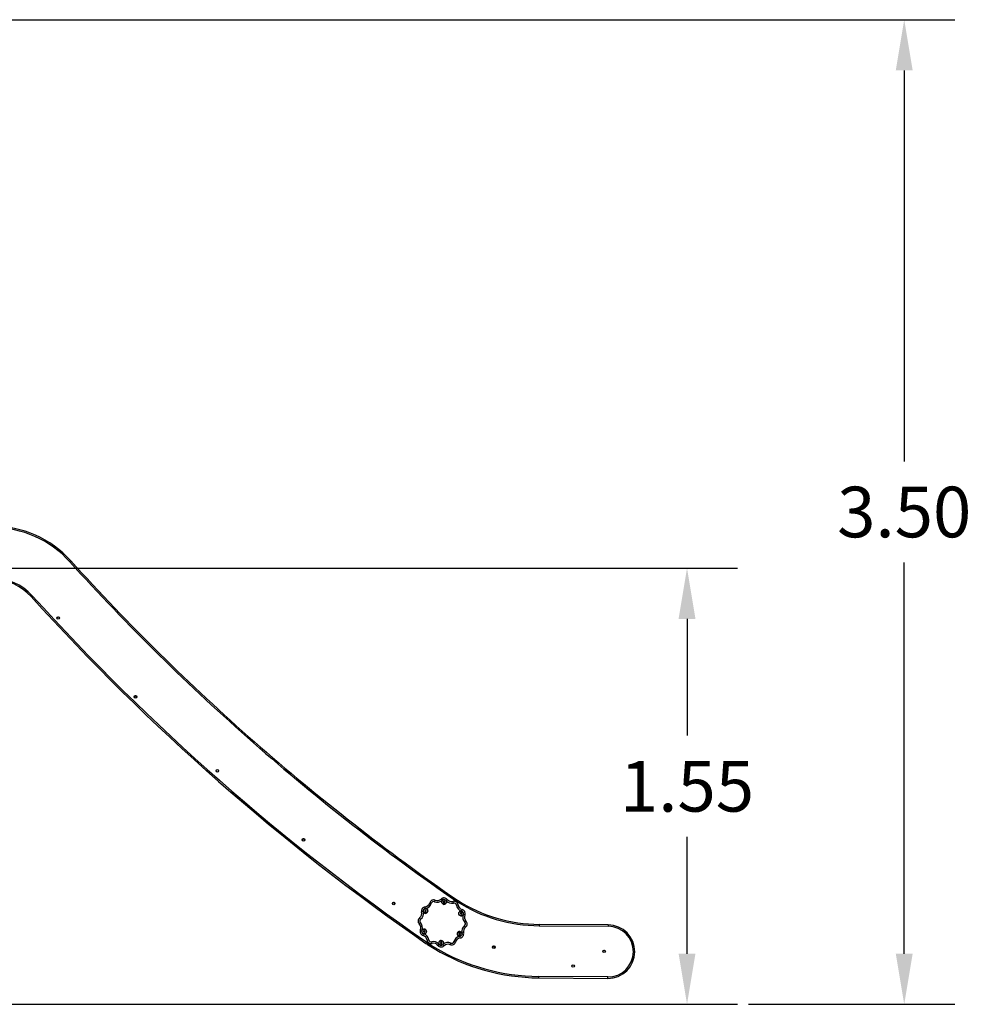
# Model space of a CAD drawing. Units: millimetres. Extents: x 0 to 16.5, y -0.2 to 16.7.
# Drawn here: x 6.8 to 10.2, y 10.8 to 14.3 of the extents above; entities that cross this region are included whole.
import ezdxf

# ---------------------------------------------------------------- set-up
doc = ezdxf.new("R2010")
doc.units = ezdxf.units.MM
doc.layers.add('DIASTASEIS', color=253, linetype='Continuous', lineweight=5)
doc.dimstyles.new('STANDARD_ACAD', dxfattribs={"dimtxt": 0.18, "dimasz": 0.18, "dimexe": 0.18, "dimexo": 0.0625, "dimgap": 0.09, "dimtad": 0, "dimtih": 1, "dimtoh": 1, "dimdec": 4, "dimzin": 0, "dimdsep": 46, "dimtxsty": 'Standard', "dimcen": 0.09, "dimadec": 0, "dimazin": 0, "dimtfac": 1, "dimtdec": 4, "dimtofl": 0, "dimtmove": 0, "dimatfit": 3, "dimfxl": 1, "dimtolj": 1, "dimtzin": 0, "dimarcsym": 0})

# ---------------------------------------------------------------- blocks, each defined once
blk = doc.blocks.new('*D67')
at = {"layer": 'Defpoints', "color": 0}
for p in [(6.5477, 12.3066), (9.1468, 10.7566), (9.1468, 10.7566)]:
    blk.add_point(p, dxfattribs=at)
at = {"layer": 'DIASTASEIS', "color": 0, "lineweight": -2}
for p, q in [((6.6102, 12.3066), (9.3268, 12.3066)), ((9.1468, 12.1266), (9.1468, 11.7116)), ((9.1468, 10.9366), (9.1468, 11.3516)), ((9.2093, 10.7566), (9.3268, 10.7566))]:
    blk.add_line(p, q, dxfattribs=at)
at = {"layer": 'DIASTASEIS', "color": 0}
for points in [[(9.1768, 12.1266), (9.1168, 12.1266), (9.1468, 12.3066)], [(9.1168, 10.9366), (9.1768, 10.9366), (9.1468, 10.7566)]]:
    blk.add_solid(points, dxfattribs=at)
at = {"layer": 'DIASTASEIS', "color": 0, "insert": (9.1468, 11.5316), "char_height": 0.18, "attachment_point": 5}
blk.add_mtext('\\A1;1.55', dxfattribs=at)
blk = doc.blocks.new('*D68')
at = {"layer": 'Defpoints', "color": 0}
for p in [(6.1171, 14.2566), (9.3035, 10.7566), (9.9193, 10.7566)]:
    blk.add_point(p, dxfattribs=at)
at = {"layer": 'DIASTASEIS', "color": 0, "lineweight": -2}
for p, q in [((6.1796, 14.2566), (10.0993, 14.2566)), ((9.9193, 14.0766), (9.9193, 12.6866)), ((9.9193, 10.9366), (9.9193, 12.3266)), ((9.366, 10.7566), (10.0993, 10.7566))]:
    blk.add_line(p, q, dxfattribs=at)
at = {"layer": 'DIASTASEIS', "color": 0}
for points in [[(9.9493, 14.0766), (9.8893, 14.0766), (9.9193, 14.2566)], [(9.8893, 10.9366), (9.9493, 10.9366), (9.9193, 10.7566)]]:
    blk.add_solid(points, dxfattribs=at)
at = {"layer": 'DIASTASEIS', "color": 0, "insert": (9.9193, 12.5066), "char_height": 0.18, "attachment_point": 5}
blk.add_mtext('\\A1;3.50', dxfattribs=at)
blk = doc.blocks.new('S024E_A')
at = {"color": 7, "linetype": 'Continuous', "lineweight": 25}
for p, q in [((8.2766, 11.1268), (8.2725, 11.1309)), ((8.2157, 11.0971), (8.215, 11.1029)), ((8.2175, 11.0972), (8.2157, 11.0971)), ((8.2374, 11.1157), (8.2316, 11.1173)), ((8.2487, 11.1212), (8.2509, 11.1267)), ((8.2766, 11.1268), (8.2754, 11.1254)), ((8.2826, 11.1235), (8.2801, 11.1221)), ((8.2801, 11.1221), (8.2801, 11.1192)), ((8.2801, 11.1192), (8.2826, 11.1177)), ((8.2851, 11.1221), (8.2826, 11.1235)), ((8.2826, 11.1177), (8.2851, 11.1192)), ((8.2851, 11.1192), (8.2851, 11.1221)), ((8.2895, 11.1259), (8.294, 11.1294)), ((8.3163, 11.1164), (8.3148, 11.1223)), ((8.3265, 11.1202), (8.3278, 11.1222)), ((8.3267, 11.1094), (8.3327, 11.1102)), ((8.1994, 11.0594), (8.1958, 11.0642)), ((8.2085, 11.0864), (8.2029, 11.085)), ((8.2085, 11.0864), (8.2091, 11.0848)), ((8.2169, 11.0915), (8.2144, 11.09)), ((8.2144, 11.09), (8.2144, 11.0871)), ((8.2144, 11.0871), (8.2169, 11.0857)), ((8.2194, 11.09), (8.2169, 11.0915)), ((8.2169, 11.0857), (8.2194, 11.0871)), ((8.2194, 11.0871), (8.2194, 11.09)), ((8.3432, 11.0826), (8.3407, 11.0812)), ((8.3407, 11.0812), (8.3407, 11.0783)), ((8.3407, 11.0783), (8.3432, 11.0769)), ((8.3457, 11.0812), (8.3432, 11.0826)), ((8.3432, 11.0769), (8.3457, 11.0783)), ((8.3456, 11.0881), (8.3438, 11.0884)), ((8.3456, 11.0881), (8.3471, 11.0936)), ((8.3457, 11.0783), (8.3457, 11.0812)), ((8.3504, 11.0749), (8.3512, 11.0764)), ((8.3566, 11.0743), (8.3512, 11.0764)), ((8.1986, 11.0469), (8.1943, 11.0427)), ((8.3593, 11.0312), (8.3556, 11.0359)), ((8.3608, 11.0527), (8.3565, 11.0485)), ((8.6211, 11.0407), (8.6211, 11.0357)), ((8.8666, 11.0388), (8.6211, 11.0407)), ((8.6211, 11.0357), (8.8666, 11.0338)), ((8.8666, 11.0388), (8.8666, 11.0338)), ((8.2038, 11.0189), (8.1985, 11.0211)), ((8.2046, 11.0205), (8.2038, 11.0189)), ((8.2079, 11.0018), (8.2095, 11.0073)), ((8.2118, 11.0185), (8.2093, 11.0171)), ((8.2093, 11.0171), (8.2093, 11.0142)), ((8.2093, 11.0142), (8.2118, 11.0127)), ((8.2095, 11.0073), (8.2112, 11.007)), ((8.2143, 11.0171), (8.2118, 11.0185)), ((8.2118, 11.0127), (8.2143, 11.0142)), ((8.2143, 11.0142), (8.2143, 11.0171)), ((8.3381, 11.0097), (8.3356, 11.0082)), ((8.3356, 11.0082), (8.3356, 11.0053)), ((8.3356, 11.0053), (8.3381, 11.0039)), ((8.3375, 10.9982), (8.3393, 10.9982)), ((8.3406, 11.0082), (8.3381, 11.0097)), ((8.3381, 11.0039), (8.3406, 11.0053)), ((8.34, 10.9925), (8.3393, 10.9982)), ((8.3406, 11.0053), (8.3406, 11.0082)), ((8.3465, 11.0089), (8.3459, 11.0106)), ((8.3521, 11.0104), (8.3465, 11.0089)), ((8.2182, 10.9732), (8.2211, 10.9773)), ((8.2223, 10.9851), (8.2283, 10.9859)), ((8.2272, 10.9731), (8.2286, 10.9751)), ((8.2402, 10.9731), (8.2387, 10.9789)), ((8.2473, 10.9546), (8.2498, 10.9589)), ((8.2724, 10.9776), (8.2699, 10.9762)), ((8.2699, 10.9762), (8.2699, 10.9733)), ((8.2699, 10.9733), (8.2724, 10.9718)), ((8.2749, 10.9762), (8.2724, 10.9776)), ((8.2724, 10.9718), (8.2749, 10.9733)), ((8.2749, 10.9733), (8.2749, 10.9762)), ((8.2785, 10.9686), (8.2796, 10.9699)), ((8.2825, 10.9644), (8.2785, 10.9686)), ((8.3041, 10.9686), (8.3064, 10.9742)), ((8.3234, 10.9781), (8.3177, 10.9797)), ((8.6197, 10.8507), (8.6197, 10.8557)), ((8.8652, 10.8538), (8.6197, 10.8557)), ((8.6197, 10.8507), (8.8651, 10.8488)), ((8.8651, 10.8488), (8.8652, 10.8538))]:
    blk.add_line(p, q, dxfattribs=at)
at = {"color": 7, "linetype": 'Continuous', "lineweight": 25, "flags": 128}
for points in [[(6.9553, 12.3332), (6.9553, 12.3332), (6.955, 12.333), (6.9547, 12.3327), (6.9542, 12.3322), (6.9537, 12.3317), (6.953, 12.3312), (6.9523, 12.3305), (6.9516, 12.3299)], [(6.8144, 12.2058), (6.8145, 12.2059), (6.8147, 12.206), (6.815, 12.2064), (6.8155, 12.2068), (6.8161, 12.2073), (6.8167, 12.2079), (6.8174, 12.2085), (6.8181, 12.2091)], [(7.6081, 11.6901), (7.6081, 11.69), (7.6079, 11.6898), (7.6076, 11.6895), (7.6071, 11.689), (7.6066, 11.6884), (7.6061, 11.6878), (7.6055, 11.6871), (7.6048, 11.6863)], [(8.261, 10.9659), (8.2611, 10.966), (8.2613, 10.9662), (8.2618, 10.9665), (8.2623, 10.967), (8.263, 10.9675), (8.2638, 10.9681), (8.2647, 10.9688), (8.2656, 10.9695)]]:
    blk.add_lwpolyline(points, dxfattribs=at)
at = {"color": 7, "linetype": 'Continuous', "lineweight": 25}
for centre, radius in [((6.9105, 12.1297), 0.0045), ((7.1854, 11.8496), 0.0045), ((7.4766, 11.5865), 0.0045), ((7.783, 11.3414), 0.0045), ((8.1037, 11.1151), 0.0045), ((8.2169, 11.0886), 0.008), ((8.2826, 11.1206), 0.008), ((8.3432, 11.0797), 0.008), ((8.2118, 11.0156), 0.008), ((8.3381, 11.0068), 0.008), ((8.2724, 10.9747), 0.008), ((8.4597, 10.9598), 0.0045), ((8.8519, 10.9451), 0.0045), ((8.7417, 10.8926), 0.0045)]:
    blk.add_circle(centre, radius, dxfattribs=at)
for centre, radius, start, end in [((6.6774, 12.0819), 0.3747, 42.121, 90.0013), ((6.6774, 12.0819), 0.3697, 42.121, 90.0013), ((12.8516, 17.6651), 7.9546, 222.12247, 228.73084), ((12.8516, 17.6651), 7.9496, 222.12247, 228.73084), ((6.6776, 12.0823), 0.1893, 42.0688, 90.0522), ((6.6776, 12.0823), 0.1843, 42.0688, 90.0537), ((12.8435, 17.6568), 8.1279, 222.11767, 235.31573), ((12.8435, 17.6568), 8.1229, 222.1177, 235.31573), ((6.9105, 12.1282), 0.0045, 9.5991, 170.4011), ((7.1854, 11.8481), 0.0045, 9.5991, 170.4012), ((12.8511, 17.6646), 7.9488, 228.73124, 235.34026), ((12.8511, 17.6646), 7.9538, 228.73124, 235.34067), ((7.783, 11.3399), 0.0045, 9.5992, 170.4013), ((8.2586, 11.1452), 0.02, 247.6259, 314.3741), ((8.2826, 11.1206), 0.0144, 37.6259, 134.3741), ((8.1037, 11.1136), 0.0045, 9.5992, 170.4013), ((8.2169, 11.0886), 0.0144, 97.6259, 194.3741), ((8.2169, 11.0886), 0.00865, 97.6259, 194.3741), ((8.2169, 11.0886), 0.00865, 206.2295, 85.7705), ((8.2123, 11.1227), 0.02, 277.6259, 344.3741), ((8.2123, 11.1227), 0.026, 281.545, 344.3741), ((8.2455, 11.1134), 0.0144, 67.6259, 164.3741), ((8.2455, 11.1134), 0.0084, 67.6259, 164.3741), ((8.2586, 11.1452), 0.026, 247.6259, 310.455), ((8.2826, 11.1206), 0.00865, 146.2295, 25.7705), ((8.2826, 11.1206), 0.00865, 37.6259, 134.3741), ((8.3099, 11.1416), 0.026, 221.545, 284.3741), ((8.3099, 11.1416), 0.02, 217.6259, 284.3741), ((8.3184, 11.1083), 0.0144, 7.6259, 104.3741), ((8.3184, 11.1083), 0.0084, 7.6259, 104.3741), ((8.3525, 11.1129), 0.026, 187.6259, 250.455), ((8.6254, 11.5907), 0.555, 237.5749, 269.5575), ((8.6254, 11.5907), 0.55, 237.5892, 269.5575), ((8.3525, 11.1129), 0.02, 187.6259, 254.3741), ((8.2046, 11.0528), 0.0144, 127.6259, 224.3741), ((8.1836, 11.08), 0.02, 307.6259, 14.3741), ((8.1836, 11.08), 0.026, 307.6259, 10.455), ((8.3432, 11.0797), 0.00865, 86.2295, 325.7705), ((8.3432, 11.0797), 0.00865, 337.6259, 74.3741), ((8.3432, 11.0797), 0.0144, 337.6259, 74.3741), ((8.375, 11.0666), 0.026, 161.545, 224.3741), ((8.375, 11.0666), 0.02, 157.6259, 224.3741), ((8.18, 11.0287), 0.02, 337.6259, 44.3741), ((8.2046, 11.0528), 0.0084, 127.6259, 224.3741), ((8.18, 11.0287), 0.026, 341.545, 44.3741), ((8.3715, 11.0153), 0.026, 127.6259, 190.455), ((8.3715, 11.0153), 0.02, 127.6259, 194.3741), ((8.3505, 11.0426), 0.0084, 307.6259, 44.3741), ((8.3505, 11.0426), 0.0144, 307.6259, 44.3741), ((8.8659, 10.9438), 0.095, 269.5575, 89.5575), ((8.8659, 10.9438), 0.09, 269.5575, 89.5575), ((8.2118, 11.0156), 0.0144, 157.6259, 254.3741), ((8.2118, 11.0156), 0.00865, 157.6259, 254.3741), ((8.2118, 11.0156), 0.00865, 266.2295, 145.7705), ((8.2025, 10.9825), 0.02, 7.6259, 74.3741), ((8.2025, 10.9825), 0.026, 7.6259, 70.455), ((8.3427, 10.9727), 0.026, 101.545, 164.3741), ((8.3427, 10.9727), 0.02, 97.6259, 164.3741), ((8.3381, 11.0068), 0.00865, 26.2295, 265.7705), ((8.3381, 11.0068), 0.00865, 277.6259, 14.3741), ((8.3381, 11.0068), 0.0144, 277.6259, 14.3741), ((8.5028, 11.3844), 0.5, 235.3157, 236.1773), ((8.5028, 11.3844), 0.495, 235.3157, 236.1791), ((8.2366, 10.9871), 0.0144, 187.6259, 284.3741), ((8.5027, 11.3844), 0.5, 236.1775, 239.2735), ((8.5027, 11.3844), 0.495, 236.1793, 239.2735), ((8.2366, 10.9871), 0.0084, 187.6259, 284.3741), ((8.2452, 10.9537), 0.026, 41.545, 104.3741), ((8.2452, 10.9537), 0.02, 37.6259, 104.3741), ((8.6254, 11.5907), 0.735, 239.2735, 269.5575), ((8.2724, 10.9747), 0.0144, 217.6259, 314.3741), ((8.2724, 10.9747), 0.00865, 326.2295, 205.7705), ((8.2724, 10.9747), 0.00865, 217.6259, 314.3741), ((8.2965, 10.9501), 0.026, 67.6259, 130.455), ((8.2965, 10.9501), 0.02, 67.6259, 134.3741), ((8.3096, 10.982), 0.0144, 247.6259, 344.3741), ((8.3096, 10.982), 0.0084, 247.6259, 344.3741), ((8.4597, 10.9583), 0.0045, 9.5884, 170.4121), ((8.6254, 11.5907), 0.74, 239.2735, 269.5575), ((8.8519, 10.9436), 0.0045, 9.6149, 170.3858)]:
    blk.add_arc(centre, radius, start, end, dxfattribs=at)
for points, knots in [([(8.2904, 11.1244), (8.2902, 11.1247), (8.2899, 11.1253), (8.2896, 11.1257), (8.2895, 11.1259)], [0, 0, 0, 0, 0.628666, 1, 1, 1, 1]), ([(8.3306, 11.1264), (8.3306, 11.1263), (8.3305, 11.1262), (8.33, 11.1255), (8.3293, 11.1245), (8.3285, 11.1233), (8.328, 11.1225), (8.3278, 11.1222)], [0, 0, 0, 0, 0.214591, 0.429181, 0.643809, 0.858515, 1, 1, 1, 1]), ([(8.3306, 11.1264), (8.3306, 11.1263), (8.3305, 11.1262), (8.33, 11.1255), (8.3293, 11.1245), (8.3285, 11.1233), (8.328, 11.1225), (8.3278, 11.1222)], [0, 0, 0, 0, 0.214676, 0.429352, 0.644034, 0.85873, 1, 1, 1, 1]), ([(8.2272, 10.9731), (8.2269, 10.9727), (8.2263, 10.9717), (8.2255, 10.9705), (8.2248, 10.9696), (8.2245, 10.9691), (8.2245, 10.969), (8.2244, 10.969)], [0, 0, 0, 0, 0.214695, 0.42939, 0.644085, 0.858779, 1, 1, 1, 1]), ([(8.2272, 10.9731), (8.2269, 10.9727), (8.2263, 10.9717), (8.2255, 10.9705), (8.2248, 10.9696), (8.2245, 10.9691), (8.2245, 10.969), (8.2244, 10.969)], [0, 0, 0, 0, 0.214695, 0.42939, 0.644085, 0.858779, 1, 1, 1, 1]), ([(8.2646, 10.971), (8.2648, 10.9706), (8.2651, 10.9701), (8.2654, 10.9696), (8.2656, 10.9695)], [0, 0, 0, 0, 0.628666, 1, 1, 1, 1])]:
    blk.add_open_spline(points, degree=3, knots=knots, dxfattribs=at)

msp = doc.modelspace()

# ---------------------------------------------------------------- linework, layer by layer
msp.add_line((1.9637, 10.7566), (9.3035, 10.7566))

# ---------------------------------------------------------------- block references
msp.add_blockref('S024E_A', (0, 0))

# ---------------------------------------------------------------- dimensions: what is measured, and where the dimension line sits
at = {"layer": 'DIASTASEIS'}
for base, p1, p2, picture, middle in [((9.9193, 10.7566), (6.1171, 14.2566), (9.3035, 10.7566), '*D68', (9.9193, 12.5066)), ((9.1468, 10.7566), (6.5477, 12.3066), (9.1468, 10.7566), '*D67', (9.1468, 11.5316))]:
    dim = msp.add_linear_dim(base=base, p1=p1, p2=p2, angle=90, dimstyle='STANDARD_ACAD', override={"dimdec": 2, "dimtxsty": 'Standard', "dimtmove": 2}, dxfattribs=at)
    dim.commit()
    dim.dimension.update_dxf_attribs({"geometry": picture, "text_midpoint": middle})

doc.saveas('drawing.dxf')
